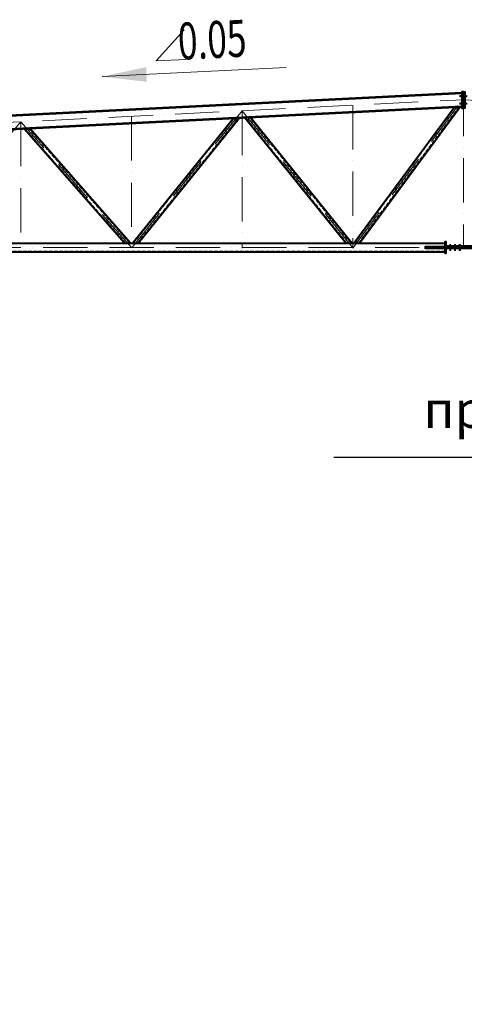
# Model space of a CAD drawing. Units: millimetres. Extents: x -336303 to 6207738, y -1693921 to -835435.
# Drawn here: x 1379727 to 1385756, y -1449080 to -1435733 of the extents above; entities that cross this region are included whole.
import ezdxf
from ezdxf import colors
from ezdxf.entities.mleader import LeaderData, LeaderLine
from ezdxf.math import Vec2, Vec3

# ---------------------------------------------------------------- set-up
doc = ezdxf.new("R2010")
doc.units = ezdxf.units.MM
for name, pattern in [('ACAD_ISO04W100', [30, 24, -3, 0, -3]), ('ACAD_ISO10W100', [18, 12, -3, 0, -3]), ('DASHED', [19.05, 12.7, -6.35]), ('GOST2.303 4', [7, 5, -2, 0])]:
    doc.linetypes.add(name, pattern=pattern)
for name, color, linetype, lineweight in [('Osi', 30, 'ACAD_ISO04W100', 15), ('Болт', 243, 'Continuous', 40), ('Маркировка', 11, 'Continuous', 15), ('Размеры', 133, 'Continuous', 30), ('Сварка', 191, 'Continuous', 25), ('Сталь', 131, 'Continuous', 15), ('Сталь осн.', 151, 'Continuous', 40)]:
    doc.layers.add(name, color=color, linetype=linetype, lineweight=lineweight)
doc.styles.add('simplex', font='simplex.shx', dxfattribs={"width": 0.75, "oblique": 15})
doc.styles.add('SPDS', font='simplex.shx', dxfattribs={"width": 0.7, "oblique": 15})

# ---------------------------------------------------------------- blocks, each defined once
blk = doc.blocks.new('*U2769')
at = {"layer": 'Маркировка', "linetype": 'ByBlock', "lineweight": 15, "ltscale": 100}
blk.add_hatch(color=256, dxfattribs=at).paths.add_polyline_path([(0, 0), (594, 130), (604, -70)])
at = {"layer": 'Маркировка', "linetype": 'ByBlock', "ltscale": 100}
for q in [(1112, 633), (1132, 233)]:
    blk.add_line((732, 213), q, dxfattribs=at)
at = {"layer": 'Маркировка', "linetype": 'Continuous', "lineweight": 15, "ltscale": 100}
blk.add_line((0, 0), (2492, 125), dxfattribs=at)
at = {"layer": 'Маркировка', "linetype": 'ByBlock', "ltscale": 100, "style": 'SPDS', "oblique": 15, "width": 0.7}
blk.add_text(' 0.05', height=500, rotation=2.8629, dxfattribs=at).set_placement((932, 223))
blk = doc.blocks.new('_None')

msp = doc.modelspace()

# ---------------------------------------------------------------- linework, layer by layer
at = {"layer": 'Defpoints', "ltscale": 100}
msp.add_line((1373743.7402, -1437320.4509), (1385743.7402, -1436720.4509), dxfattribs=at)
at = {"layer": 'Osi', "linetype": 'ACAD_ISO10W100', "ltscale": 50}
for p, q in [((1385743.7402, -1436710.4509), (1385743.7402, -1438832.9671)), ((1373743.7402, -1437417.5721), (1385743.7402, -1436817.5721)), ((1384243.9005, -1438831.0739), (1385729.5448, -1436818.2819)), ((1397740.7982, -1437417.425), (1385743.7402, -1436817.5721)), ((1381246.6376, -1438823.23), (1382743.7402, -1436967.5721)), ((1382743.7402, -1436967.5721), (1382743.7402, -1438830.4509)), ((1384243.7402, -1438826.8218), (1382743.7402, -1436967.5721)), ((1384243.7402, -1436892.5721), (1384243.7402, -1438830.4509)), ((1378258.0113, -1438822.1657), (1379743.7402, -1437117.5721)), ((1379743.7402, -1437117.5721), (1379743.7402, -1438830.4509)), ((1381243.4033, -1438822.5451), (1379743.7402, -1437117.5721)), ((1381243.7402, -1437042.5721), (1381243.7402, -1438830.4509)), ((1373743.7402, -1438820.4509), (1397743.7402, -1438820.4509))]:
    msp.add_line(p, q, dxfattribs=at)
at = {"layer": 'Болт', "linetype": 'DASHED', "ltscale": 150}
for p, q in [((1385783.7401, -1436770.4509), (1385693.7401, -1436770.4509)), ((1385783.7401, -1436870.4509), (1385693.7401, -1436870.4509)), ((1385703.7402, -1436780.4509), (1385703.7402, -1436760.4509)), ((1385703.7402, -1436780.4509), (1385703.7402, -1436760.4509)), ((1385703.7402, -1436770.4509), (1385793.7402, -1436770.4509)), ((1385703.7402, -1436880.4509), (1385703.7402, -1436860.4509)), ((1385703.7402, -1436880.4509), (1385703.7402, -1436860.4509)), ((1385703.7402, -1436870.4509), (1385793.7402, -1436870.4509)), ((1385713.7402, -1436780.4509), (1385713.7402, -1436760.4509)), ((1385713.7402, -1436880.4509), (1385713.7402, -1436860.4509))]:
    msp.add_line(p, q, dxfattribs=at)
at = {"layer": 'Болт', "ltscale": 100}
for p, q in [((1385553.7402, -1438785.0919), (1385573.7402, -1438785.0919)), ((1385553.7402, -1438853.0919), (1385573.7402, -1438853.0919)), ((1385618.7402, -1438785.0919), (1385638.7402, -1438785.0919)), ((1385618.7402, -1438853.0919), (1385638.7402, -1438853.0919)), ((1385683.7402, -1438785.0919), (1385703.7402, -1438785.0919)), ((1385683.7402, -1438853.0919), (1385703.7402, -1438853.0919))]:
    msp.add_line(p, q, dxfattribs=at)
at = {"layer": 'Болт', "ltscale": 10}
for p, q in [((1385563.7402, -1438785.0919), (1385563.7402, -1438863.0919)), ((1385628.7402, -1438785.0919), (1385628.7402, -1438863.0919)), ((1385693.7402, -1438785.0919), (1385693.7402, -1438863.0919))]:
    msp.add_line(p, q, dxfattribs=at)
at = {"layer": 'Сварка', "ltscale": 100, "const_width": 10, "elevation": 0}
for points in [[(1385492.7402, -1438760.4509, -0.4142135931), (1385497.7402, -1438755.4509, -0.4142135931)], [(1385492.7402, -1438812.4509, -0.4142135931), (1385497.7402, -1438807.4509, -0.4142135931)], [(1385492.7402, -1438828.4509, 0.4142135931), (1385497.7402, -1438833.4509, 0.4142135931)], [(1385492.7402, -1438880.4509, 0.4142135931), (1385497.7402, -1438885.4509, 0.4142135931)], [(1385508.7402, -1438812.4509, 0.4142135931), (1385503.7402, -1438807.4509, 0.4142135931)], [(1385508.7402, -1438828.4509, -0.4142135931), (1385503.7402, -1438833.4509, -0.4142135931)]]:
    msp.add_lwpolyline(points, format="xyb", dxfattribs=at)
at = {"layer": 'Сварка', "ltscale": 100, "elevation": 0}
for points in [[(1385223.7402, -1438812.4509), (1385226.7663, -1438812.4509), (1385226.7663, -1438802.4509), (1385226.7663, -1438812.4509), (1385235.7663, -1438812.4509), (1385235.7663, -1438802.4509), (1385235.7663, -1438812.4509), (1385244.7663, -1438812.4509), (1385244.7663, -1438802.4509), (1385244.7663, -1438812.4509), (1385253.7663, -1438812.4509), (1385253.7663, -1438802.4509), (1385253.7663, -1438812.4509), (1385262.7663, -1438812.4509), (1385262.7663, -1438802.4509), (1385262.7663, -1438812.4509), (1385271.7663, -1438812.4509), (1385271.7663, -1438802.4509), (1385271.7663, -1438812.4509), (1385280.7663, -1438812.4509), (1385280.7663, -1438802.4509), (1385280.7663, -1438812.4509), (1385289.7663, -1438812.4509), (1385289.7663, -1438802.4509), (1385289.7663, -1438812.4509), (1385298.7663, -1438812.4509), (1385298.7663, -1438802.4509), (1385298.7663, -1438812.4509), (1385307.7663, -1438812.4509), (1385307.7663, -1438802.4509), (1385307.7663, -1438812.4509), (1385316.7663, -1438812.4509), (1385316.7663, -1438802.4509), (1385316.7663, -1438812.4509), (1385325.7663, -1438812.4509), (1385325.7663, -1438802.4509), (1385325.7663, -1438812.4509), (1385334.7663, -1438812.4509), (1385334.7663, -1438802.4509), (1385334.7663, -1438812.4509), (1385343.7663, -1438812.4509), (1385343.7663, -1438802.4509), (1385343.7663, -1438812.4509), (1385352.7663, -1438812.4509), (1385352.7663, -1438802.4509), (1385352.7663, -1438812.4509), (1385361.7663, -1438812.4509), (1385361.7663, -1438802.4509), (1385361.7663, -1438812.4509), (1385370.7663, -1438812.4509), (1385370.7663, -1438802.4509), (1385370.7663, -1438812.4509), (1385379.7663, -1438812.4509), (1385379.7663, -1438802.4509), (1385379.7663, -1438812.4509), (1385388.7663, -1438812.4509), (1385388.7663, -1438802.4509), (1385388.7663, -1438812.4509), (1385397.7663, -1438812.4509), (1385397.7663, -1438802.4509), (1385397.7663, -1438812.4509), (1385406.7663, -1438812.4509), (1385406.7663, -1438802.4509), (1385406.7663, -1438812.4509), (1385415.7663, -1438812.4509), (1385415.7663, -1438802.4509), (1385415.7663, -1438812.4509), (1385424.7663, -1438812.4509), (1385424.7663, -1438802.4509), (1385424.7663, -1438812.4509), (1385433.7663, -1438812.4509), (1385433.7663, -1438802.4509), (1385433.7663, -1438812.4509), (1385442.7663, -1438812.4509), (1385442.7663, -1438802.4509), (1385442.7663, -1438812.4509), (1385451.7663, -1438812.4509), (1385451.7663, -1438802.4509), (1385451.7663, -1438812.4509), (1385460.7663, -1438812.4509), (1385460.7663, -1438802.4509), (1385460.7663, -1438812.4509), (1385469.7663, -1438812.4509), (1385469.7663, -1438802.4509), (1385469.7663, -1438812.4509), (1385478.7663, -1438812.4509), (1385478.7663, -1438802.4509), (1385478.7663, -1438812.4509), (1385487.7663, -1438812.4509), (1385487.7663, -1438802.4509), (1385487.7663, -1438812.4509), (1385496.7663, -1438812.4509), (1385496.7663, -1438802.4509), (1385496.7663, -1438812.4509), (1385497.7402, -1438812.4509)], [(1385223.7402, -1438828.4509), (1385226.7663, -1438828.4509), (1385226.7663, -1438838.4509), (1385226.7663, -1438828.4509), (1385235.7663, -1438828.4509), (1385235.7663, -1438838.4509), (1385235.7663, -1438828.4509), (1385244.7663, -1438828.4509), (1385244.7663, -1438838.4509), (1385244.7663, -1438828.4509), (1385253.7663, -1438828.4509), (1385253.7663, -1438838.4509), (1385253.7663, -1438828.4509), (1385262.7663, -1438828.4509), (1385262.7663, -1438838.4509), (1385262.7663, -1438828.4509), (1385271.7663, -1438828.4509), (1385271.7663, -1438838.4509), (1385271.7663, -1438828.4509), (1385280.7663, -1438828.4509), (1385280.7663, -1438838.4509), (1385280.7663, -1438828.4509), (1385289.7663, -1438828.4509), (1385289.7663, -1438838.4509), (1385289.7663, -1438828.4509), (1385298.7663, -1438828.4509), (1385298.7663, -1438838.4509), (1385298.7663, -1438828.4509), (1385307.7663, -1438828.4509), (1385307.7663, -1438838.4509), (1385307.7663, -1438828.4509), (1385316.7663, -1438828.4509), (1385316.7663, -1438838.4509), (1385316.7663, -1438828.4509), (1385325.7663, -1438828.4509), (1385325.7663, -1438838.4509), (1385325.7663, -1438828.4509), (1385334.7663, -1438828.4509), (1385334.7663, -1438838.4509), (1385334.7663, -1438828.4509), (1385343.7663, -1438828.4509), (1385343.7663, -1438838.4509), (1385343.7663, -1438828.4509), (1385352.7663, -1438828.4509), (1385352.7663, -1438838.4509), (1385352.7663, -1438828.4509), (1385361.7663, -1438828.4509), (1385361.7663, -1438838.4509), (1385361.7663, -1438828.4509), (1385370.7663, -1438828.4509), (1385370.7663, -1438838.4509), (1385370.7663, -1438828.4509), (1385379.7663, -1438828.4509), (1385379.7663, -1438838.4509), (1385379.7663, -1438828.4509), (1385388.7663, -1438828.4509), (1385388.7663, -1438838.4509), (1385388.7663, -1438828.4509), (1385397.7663, -1438828.4509), (1385397.7663, -1438838.4509), (1385397.7663, -1438828.4509), (1385406.7663, -1438828.4509), (1385406.7663, -1438838.4509), (1385406.7663, -1438828.4509), (1385415.7663, -1438828.4509), (1385415.7663, -1438838.4509), (1385415.7663, -1438828.4509), (1385424.7663, -1438828.4509), (1385424.7663, -1438838.4509), (1385424.7663, -1438828.4509), (1385433.7663, -1438828.4509), (1385433.7663, -1438838.4509), (1385433.7663, -1438828.4509), (1385442.7663, -1438828.4509), (1385442.7663, -1438838.4509), (1385442.7663, -1438828.4509), (1385451.7663, -1438828.4509), (1385451.7663, -1438838.4509), (1385451.7663, -1438828.4509), (1385460.7663, -1438828.4509), (1385460.7663, -1438838.4509), (1385460.7663, -1438828.4509), (1385469.7663, -1438828.4509), (1385469.7663, -1438838.4509), (1385469.7663, -1438828.4509), (1385478.7663, -1438828.4509), (1385478.7663, -1438838.4509), (1385478.7663, -1438828.4509), (1385487.7663, -1438828.4509), (1385487.7663, -1438838.4509), (1385487.7663, -1438828.4509), (1385496.7663, -1438828.4509), (1385496.7663, -1438838.4509), (1385496.7663, -1438828.4509), (1385497.7402, -1438828.4509)], [(1385497.7402, -1438810.4509), (1385497.7402, -1438802.4248), (1385487.7402, -1438802.4248), (1385497.7402, -1438802.4248), (1385497.7402, -1438793.4248), (1385487.7402, -1438793.4248), (1385497.7402, -1438793.4248), (1385497.7402, -1438784.4248), (1385487.7402, -1438784.4248), (1385497.7402, -1438784.4248), (1385497.7402, -1438775.4248), (1385487.7402, -1438775.4248), (1385497.7402, -1438775.4248), (1385497.7402, -1438766.4248), (1385487.7402, -1438766.4248), (1385497.7402, -1438766.4248), (1385497.7402, -1438760.4509)], [(1385497.7402, -1438880.4509), (1385497.7402, -1438874.4248), (1385487.7402, -1438874.4248), (1385497.7402, -1438874.4248), (1385497.7402, -1438865.4248), (1385487.7402, -1438865.4248), (1385497.7402, -1438865.4248), (1385497.7402, -1438856.4248), (1385487.7402, -1438856.4248), (1385497.7402, -1438856.4248), (1385497.7402, -1438847.4248), (1385487.7402, -1438847.4248), (1385497.7402, -1438847.4248), (1385497.7402, -1438838.4248), (1385487.7402, -1438838.4248), (1385497.7402, -1438838.4248), (1385497.7402, -1438830.4509)]]:
    msp.add_lwpolyline(points, dxfattribs=at)
at = {"layer": 'Сталь', "linetype": 'GOST2.303 4', "ltscale": 10}
for p, q in [((1384271.1695, -1438760.4509), (1385629.2891, -1436920.4329)), ((1384320.8854, -1438760.4509), (1385680.9205, -1436917.8377)), ((1381271.5889, -1438760.4509), (1382635.3138, -1437070.1146)), ((1381322.9837, -1438760.4509), (1382688.8689, -1437067.4368)), ((1384164.4963, -1438760.4509), (1382794.3561, -1437062.1625)), ((1384215.8911, -1438760.4509), (1382843.7581, -1437059.6924)), ((1381162.1506, -1438760.4509), (1379800.0538, -1437211.8776)), ((1381215.4222, -1438760.4509), (1379851.0812, -1437209.3262)), ((1374033.7402, -1438770.4509), (1385497.7402, -1438770.4509)), ((1374033.7402, -1438870.4509), (1385497.7402, -1438870.4509))]:
    msp.add_line(p, q, dxfattribs=at)
at = {"layer": 'Сталь осн.', "linetype": 'ByBlock', "ltscale": 150}
for p, q in [((1373777.7402, -1437318.7509), (1385723.7402, -1436721.4509)), ((1373777.7402, -1437318.7509), (1385723.7402, -1436721.4509)), ((1373778.0098, -1437327.7487), (1385723.7402, -1436730.4622)), ((1373777.7402, -1437503.982), (1385723.7402, -1436906.682)), ((1373777.7402, -1437512.9933), (1385723.7402, -1436915.6933)), ((1384258.7405, -1438760.4509), (1385616.3813, -1436921.0816)), ((1384333.3143, -1438760.4509), (1385693.8284, -1436917.1889)), ((1381258.7402, -1438760.4509), (1382621.925, -1437070.784)), ((1381335.8323, -1438760.4509), (1382702.2577, -1437066.7674)), ((1384151.6476, -1438760.4509), (1382782.0056, -1437062.78)), ((1384228.7398, -1438760.4509), (1382856.1086, -1437059.0749)), ((1381148.8328, -1438760.4509), (1379787.2969, -1437212.5154)), ((1381228.7401, -1438760.4509), (1379863.8381, -1437208.6884)), ((1374033.7402, -1438760.4509), (1385497.7402, -1438760.4509)), ((1374033.7402, -1438880.4509), (1385497.7402, -1438880.4509))]:
    msp.add_line(p, q, dxfattribs=at)
for points in [[(1385743.7402, -1436710.4509), (1385723.7402, -1436710.4509), (1385723.7402, -1436930.4509), (1385743.7402, -1436930.4509)], [(1385743.7402, -1436710.4509), (1385763.7402, -1436710.4509), (1385763.7402, -1436930.4509), (1385743.7402, -1436930.4509)]]:
    msp.add_lwpolyline(points, close=True, dxfattribs=at)
at = {"layer": 'Сталь осн.', "linetype": 'ByBlock', "ltscale": 50, "elevation": 0}
for points in [[(1385497.7402, -1438812.4509), (1385497.7402, -1438740.4509), (1385503.7402, -1438740.4509), (1385503.7402, -1438812.4509)], [(1385497.7402, -1438900.4509), (1385497.7402, -1438828.4509)], [(1385503.7402, -1438828.4509), (1385503.7402, -1438900.4509), (1385497.7402, -1438900.4509)]]:
    msp.add_lwpolyline(points, dxfattribs=at)
at = {"layer": 'Сталь осн.', "color": 3, "ltscale": 100, "elevation": 0}
msp.add_lwpolyline([(1386263.7402, -1438828.4509), (1386263.7402, -1438812.4509), (1385223.7402, -1438812.4509), (1385223.7402, -1438828.4509)], close=True, dxfattribs=at)
for points in [[(1385963.7402, -1438812.4509), (1385963.7402, -1438804.4509), (1385523.7402, -1438804.4509), (1385523.7402, -1438812.4509)], [(1385963.7402, -1438828.4509), (1385963.7402, -1438836.4509), (1385523.7402, -1438836.4509), (1385523.7402, -1438828.4509)], [(1385733.7402, -1438828.4509), (1385733.7402, -1438812.4509)], [(1385753.7402, -1438828.4509), (1385753.7402, -1438812.4509)]]:
    msp.add_lwpolyline(points, dxfattribs=at)

# ---------------------------------------------------------------- block references
at = {"layer": 'Размеры'}
msp.add_blockref('*U2769', (1380847.2159, -1436504.9183), dxfattribs=at)

# ---------------------------------------------------------------- leaders
at = {"layer": 'Маркировка', "color": 3, "ltscale": 100}
ml = msp.add_multileader_mtext('Standard', dxfattribs=at)
ml.set_content('\\pxsm1;{\\C2;1.2\\H0.66667x;(для нагрузок 36-53т)\\P\\ps*;\\H1.00001x;л.61.1}', color=1, style='simplex')
ml.set_leader_properties()
ml.set_arrow_properties(name='NONE')
ml.build(insert=Vec2(0, 0))
ml.multileader.update_dxf_attribs({"text_left_attachment_type": 6, "text_right_attachment_type": 6, "dogleg_length": 0.36, "arrow_head_size": 875, "scale": 250})
ctx = ml.context
ctx.base_point, ctx.scale, ctx.char_height, ctx.arrow_head_size, ctx.landing_gap_size, ctx.plane_origin = Vec3(1400831.8462, -1441666.5652), 250, 750, 875, 500, Vec3(1407485.3344, -1438042.5654)
ctx.left_attachment, ctx.right_attachment, ctx.text_align_type = 6, 6, 1
notes = []
notes.append((ctx, [(1, (1, 1, 0), (1400741.8462, -1441666.5652), (1, 0), 90, [(0, [(1398531.1761, -1439878.3197)], 0, [])])]))
ctx.mtext.insert, ctx.mtext.width, ctx.mtext.alignment, ctx.mtext.line_spacing_style, ctx.mtext.flow_direction = Vec3(1405351.6514, -1440816.5637), 13933.237457, 2, 2, 5
ml = msp.add_multileader_mtext('Standard', dxfattribs=at)
ml.set_content('\\pxsm1;{\\C2;1.2\\H0.66667x;(для нагрузок 36-53т)\\P\\ps*;\\H1.00001x;л.61.1}', color=1, style='simplex')
ml.set_leader_properties()
ml.set_arrow_properties(name='NONE')
ml.build(insert=Vec2(0, 0))
ml.multileader.update_dxf_attribs({"text_left_attachment_type": 6, "text_right_attachment_type": 6, "dogleg_length": 0.36, "arrow_head_size": 875, "scale": 250})
ctx = ml.context
ctx.base_point, ctx.scale, ctx.char_height, ctx.arrow_head_size, ctx.landing_gap_size, ctx.plane_origin = Vec3(1424831.066, -1441666.5652), 250, 750, 875, 500, Vec3(1431484.5543, -1438042.5654)
ctx.left_attachment, ctx.right_attachment, ctx.text_align_type = 6, 6, 1
notes.append((ctx, [(1, (1, 1, 0), (1424741.066, -1441666.5652), (1, 0), 90, [(0, [(1422530.396, -1439878.3197)], 0, [])])]))
ctx.mtext.insert, ctx.mtext.width, ctx.mtext.alignment, ctx.mtext.line_spacing_style, ctx.mtext.flow_direction = Vec3(1429350.8713, -1440816.5637), 13933.237457, 2, 2, 5
ml = msp.add_multileader_mtext('Standard', dxfattribs=at)
ml.set_content('\\pxsm1;{\\C2;1.2\\H0.66667x;(для нагрузок 36-53т)\\P\\ps*;\\H1.00001x;л.61.1}', color=1, style='simplex')
ml.set_leader_properties()
ml.set_arrow_properties(name='NONE')
ml.build(insert=Vec2(0, 0))
ml.multileader.update_dxf_attribs({"text_left_attachment_type": 6, "text_right_attachment_type": 6, "dogleg_length": 0.36, "arrow_head_size": 875, "scale": 250})
ctx = ml.context
ctx.base_point, ctx.scale, ctx.char_height, ctx.arrow_head_size, ctx.landing_gap_size, ctx.plane_origin = Vec3(1454831.8462, -1441666.5652), 250, 750, 875, 500, Vec3(1455485.3344, -1438042.5654)
ctx.left_attachment, ctx.right_attachment, ctx.text_align_type = 6, 6, 1
notes.append((ctx, [(1, (1, 1, 0), (1454741.8462, -1441666.5652), (1, 0), 90, [(0, [(1452531.1761, -1439878.3197)], 0, [])])]))
ctx.mtext.insert, ctx.mtext.width, ctx.mtext.alignment, ctx.mtext.line_spacing_style, ctx.mtext.flow_direction = Vec3(1459351.6514, -1440816.5637), 13933.237457, 2, 2, 5
ml = msp.add_multileader_mtext('Standard', dxfattribs=at)
ml.set_content('\\pxsm1;{\\C2;1.4\\H0.66667x;(для нагрузок 44.4-75.5т)\\P\\ps*,qc;л.61.4}', color=1, style='simplex')
ml.set_leader_properties()
ml.set_arrow_properties(name='NONE')
ml.build(insert=Vec2(0, 0))
ml.multileader.update_dxf_attribs({"text_left_attachment_type": 6, "text_right_attachment_type": 6, "dogleg_length": 0.36, "arrow_head_size": 875, "scale": 250})
ctx = ml.context
ctx.base_point, ctx.scale, ctx.char_height, ctx.arrow_head_size, ctx.landing_gap_size, ctx.plane_origin = Vec3(1400310.3658, -1444188.8092), 250, 750, 875, 500, Vec3(1407485.3344, -1440632.0475)
ctx.left_attachment, ctx.right_attachment, ctx.text_align_type = 6, 6, 1
notes.append((ctx, [(1, (1, 1, 0), (1400220.3658, -1444188.8092), (1, 0), 90, [(0, [(1398531.1761, -1439878.3197)], 0, [])])]))
ctx.mtext.insert, ctx.mtext.width, ctx.mtext.alignment, ctx.mtext.flow_direction = Vec3(1405365.8881, -1443338.8087), 11448.947428, 2, 5
ml = msp.add_multileader_mtext('Standard', dxfattribs=at)
ml.set_content('\\pxsm1;{\\C2;1.4\\H0.66667x;(для нагрузок 44.4-75.5т)\\P\\ps*,qc;л.61.4}', color=1, style='simplex')
ml.set_leader_properties()
ml.set_arrow_properties(name='NONE')
ml.build(insert=Vec2(0, 0))
ml.multileader.update_dxf_attribs({"text_left_attachment_type": 6, "text_right_attachment_type": 6, "dogleg_length": 0.36, "arrow_head_size": 875, "scale": 250})
ctx = ml.context
ctx.base_point, ctx.scale, ctx.char_height, ctx.arrow_head_size, ctx.landing_gap_size, ctx.plane_origin = Vec3(1424309.5857, -1444188.8092), 250, 750, 875, 500, Vec3(1431484.5543, -1440632.0475)
ctx.left_attachment, ctx.right_attachment, ctx.text_align_type = 6, 6, 1
notes.append((ctx, [(1, (1, 1, 0), (1424219.5857, -1444188.8092), (1, 0), 90, [(0, [(1422530.396, -1439878.3197)], 0, [])])]))
ctx.mtext.insert, ctx.mtext.width, ctx.mtext.alignment, ctx.mtext.flow_direction = Vec3(1429365.108, -1443338.8087), 11448.947428, 2, 5
ml = msp.add_multileader_mtext('Standard', dxfattribs=at)
ml.set_content('\\pxsm1;{\\C2;1.4\\H0.66667x;(для нагрузок 44.4-75.5т)\\P\\ps*,qc;л.61.4}', color=1, style='simplex')
ml.set_leader_properties()
ml.set_arrow_properties(name='NONE')
ml.build(insert=Vec2(0, 0))
ml.multileader.update_dxf_attribs({"text_left_attachment_type": 6, "text_right_attachment_type": 6, "dogleg_length": 0.36, "arrow_head_size": 875, "scale": 250})
ctx = ml.context
ctx.base_point, ctx.scale, ctx.char_height, ctx.arrow_head_size, ctx.landing_gap_size, ctx.plane_origin = Vec3(1454310.3658, -1444188.8092), 250, 750, 875, 500, Vec3(1455485.3344, -1440632.0475)
ctx.left_attachment, ctx.right_attachment, ctx.text_align_type = 6, 6, 1
notes.append((ctx, [(1, (1, 1, 0), (1454220.3658, -1444188.8092), (1, 0), 90, [(0, [(1452531.1761, -1439878.3197)], 0, [])])]))
ctx.mtext.insert, ctx.mtext.width, ctx.mtext.alignment, ctx.mtext.flow_direction = Vec3(1459365.8881, -1443338.8087), 11448.947428, 2, 5
ml = msp.add_multileader_mtext('Standard', dxfattribs=at)
ml.set_content('{\\H0.66667x;\\C2;при стальной колонне - см. 1.6\\Pл.61.6}', color=1, style='simplex')
ml.set_leader_properties()
ml.set_arrow_properties(name='NONE')
ml.build(insert=Vec2(0, 0))
ml.multileader.update_dxf_attribs({"text_left_attachment_type": 6, "text_right_attachment_type": 6, "dogleg_length": 0, "arrow_head_size": 875, "scale": 250})
ctx = ml.context
ctx.base_point, ctx.scale, ctx.char_height, ctx.arrow_head_size, ctx.landing_gap_size, ctx.plane_origin = Vec3(1384528.1544, -1441666.5652), 250, 750, 875, 500, Vec3(1397008.5006, -1438572.5892)
ctx.left_attachment, ctx.right_attachment, ctx.text_align_type = 6, 6, 1
notes.append((ctx, [(0, (1, 1, 0), (1396099.6819, -1441666.5652), (-1, 0), 0, [(0, [(1397008.5006, -1439878.3197)], 0, [])])]))
ctx.mtext.insert, ctx.mtext.alignment, ctx.mtext.line_spacing_factor, ctx.mtext.flow_direction = Vec3(1390313.9182, -1440766.5652), 2, 1.2, 5
for ctx, leaders in notes:
    for number, flags, end, landing, length, lines in leaders:
        leader = LeaderData()
        leader.index, (leader.has_last_leader_line, leader.has_dogleg_vector, leader.attachment_direction) = number, flags
        leader.last_leader_point, leader.dogleg_vector, leader.dogleg_length = Vec3(end), Vec3(landing), length
        for number, points, colour, breaks in lines:
            line = LeaderLine()
            line.index, line.vertices, line.color, line.breaks = number, Vec3.list(points), colors.encode_raw_color(colour), breaks
            leader.lines.append(line)
        ctx.leaders.append(leader)

doc.saveas('drawing.dxf')
